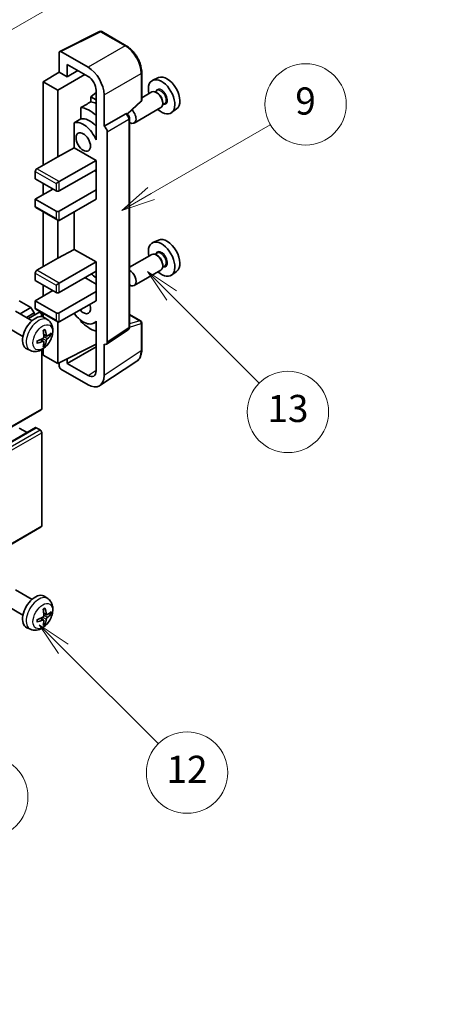
# Model space of a CAD drawing. Units: millimetres. Extents: x 0 to 8085, y 0 to 984.
# Drawn here: x 400 to 492, y 452 to 669 of the extents above; entities that cross this region are included whole.
import ezdxf

# ---------------------------------------------------------------- set-up
doc = ezdxf.new("R2010")
doc.units = ezdxf.units.MM
doc.header["$LTSCALE"] = 3
doc.layers.get('Defpoints').update_dxf_attribs({"lineweight": 25})
for name, color, linetype, lineweight in [('Dimension (ISO)', 7, 'Continuous', 18), ('Symbol (TK)', 100, 'Continuous', 18), ('Visible (ISO)', 7, 'Continuous', 35), ('Visible Narrow (ISO)', 7, 'Continuous', 25)]:
    doc.layers.add(name, color=color, linetype=linetype, lineweight=lineweight)
doc.styles.add('Note Text (TK)', font='txt')
doc.styles.add('Note Text (TK2)', font='txt')
doc.dimstyles.new('Default - Method 1b (TK)', dxfattribs={"dimscale": 3, "dimtxt": 2.5, "dimasz": 2.5, "dimexe": 1, "dimexo": 1.5, "dimgap": 1, "dimtad": 1, "dimtoh": 1, "dimrnd": 1e-08, "dimdsep": 46, "dimtxsty": 'Note Text (TK)', "dimcen": 0.09, "dimdle": 5, "dimclrd": 100, "dimclre": 100, "dimclrt": 7, "dimadec": 1, "dimazin": 1, "dimtfac": 1, "dimtmove": 0, "dimatfit": 3, "dimfxl": 1, "dimtolj": 1, "dimlwd": -1, "dimlwe": -1, "dimarcsym": 0})

# ---------------------------------------------------------------- blocks, each defined once
blk = doc.blocks.new('バルーン5')
at = {"layer": 'Symbol (TK)', "color": 100}
for p, q in [((145.257, 229.291), (162.153, 239.046)), ((145.007, 229.724), (143.092, 228.041)), ((145.257, 229.291), (143.092, 228.041)), ((143.092, 228.041), (145.507, 228.858))]:
    blk.add_line(p, q, dxfattribs=at)
at = {"layer": 'Symbol (TK)'}
blk.add_circle((164.751, 240.546), 3, dxfattribs=at)
at = {"layer": 'Symbol (TK)', "color": 7, "insert": (164.751, 240.528), "char_height": 2, "attachment_point": 5, "style": 'Note Text (TK2)'}
blk.add_mtext('2', dxfattribs=at)
blk = doc.blocks.new('バルーン6')
at = {"layer": 'Symbol (TK)', "color": 100}
for p, q in [((135.352, 183.905), (133.585, 185.673)), ((135.706, 184.259), (133.585, 185.673)), ((133.585, 185.673), (134.999, 183.552)), ((135.352, 183.905), (143.295, 175.963))]:
    blk.add_line(p, q, dxfattribs=at)
at = {"layer": 'Symbol (TK)'}
blk.add_circle((145.408, 173.85), 3, dxfattribs=at)
at = {"layer": 'Symbol (TK)', "color": 7, "insert": (145.408, 173.844), "char_height": 2, "attachment_point": 5, "style": 'Note Text (TK2)'}
blk.add_mtext('3', dxfattribs=at)
blk = doc.blocks.new('バルーン8')
at = {"layer": 'Symbol (TK)', "color": 100}
for p, q in [((151.008, 184.777), (149.24, 186.544)), ((151.361, 185.13), (149.24, 186.544)), ((149.24, 186.544), (150.654, 184.423)), ((151.008, 184.777), (158.022, 177.762))]:
    blk.add_line(p, q, dxfattribs=at)
at = {"layer": 'Symbol (TK)'}
blk.add_circle((160.135, 175.649), 3, dxfattribs=at)
at = {"layer": 'Symbol (TK)', "color": 7, "insert": (160.135, 175.632), "char_height": 2, "attachment_point": 5, "style": 'Note Text (TK2)'}
blk.add_mtext('12', dxfattribs=at)
blk = doc.blocks.new('バルーン9')
at = {"layer": 'Symbol (TK)', "color": 100}
for p, q in [((158.992, 210.824), (157.224, 212.592)), ((159.346, 211.178), (157.224, 212.592)), ((157.224, 212.592), (158.639, 210.47)), ((158.992, 210.824), (165.461, 204.355))]:
    blk.add_line(p, q, dxfattribs=at)
at = {"layer": 'Symbol (TK)'}
blk.add_circle((167.574, 202.242), 3, dxfattribs=at)
at = {"layer": 'Symbol (TK)', "color": 7, "insert": (167.574, 202.236), "char_height": 2, "attachment_point": 5, "style": 'Note Text (TK2)'}
blk.add_mtext('13', dxfattribs=at)
blk = doc.blocks.new('バルーン11')
at = {"layer": 'Symbol (TK)', "color": 100}
for p, q in [((157.496, 218.341), (166.274, 223.409)), ((157.246, 218.774), (155.331, 217.091)), ((157.496, 218.341), (155.331, 217.091)), ((155.331, 217.091), (157.746, 217.908))]:
    blk.add_line(p, q, dxfattribs=at)
at = {"layer": 'Symbol (TK)'}
blk.add_circle((168.872, 224.909), 3, dxfattribs=at)
at = {"layer": 'Symbol (TK)', "color": 7, "insert": (168.872, 224.903), "char_height": 2, "attachment_point": 5, "style": 'Note Text (TK2)'}
blk.add_mtext('9', dxfattribs=at)
blk = doc.blocks.new('*D20')
at = {"layer": 'Defpoints', "color": 0}
for p in [(613.52, 448.69), (403.34, 372.47), (443.65, 349.2)]:
    blk.add_point(p, dxfattribs=at)
at = {"layer": 'Dimension (ISO)', "color": 100}
for p, q in [((609.04, 451.27), (569.97, 473.83)), ((566.49, 468.3), (409.81, 376.27)), ((439.17, 351.79), (400.36, 374.19))]:
    blk.add_line(p, q, dxfattribs=at)
for points in [[(565.86, 469.38), (567.13, 467.23), (572.96, 472.1)], [(409.18, 377.35), (410.44, 375.19), (403.34, 372.47)]]:
    blk.add_solid(points, dxfattribs=at)
at = {"layer": 'Dimension (ISO)', "color": 7, "insert": (478.12, 424.22), "char_height": 7.5, "attachment_point": 4, "rotation": 30.4297, "style": 'Note Text (TK)'}
blk.add_mtext('\\A1;{\\Q-29.570;\\W0.820;\\H0.816x; \\fＭＳ Ｐゴシック|b0|i0;\\H7.5000;280}', dxfattribs=at)

msp = doc.modelspace()

# ---------------------------------------------------------------- linework, layer by layer
at = {"layer": 'Visible (ISO)'}
for p, q in [((408.766, 662.4573), (417.5656, 666.8521)), ((423.4583, 663.7089), (418.039, 666.8378)), ((408.6536, 662.2238), (408.6536, 657.8753)), ((415.0197, 658.9563), (409.007, 662.4278)), ((405.1181, 655.6915), (408.6536, 657.8753)), ((408.6536, 657.8753), (410.4225, 656.8541)), ((410.4225, 656.8541), (410.4225, 659.568)), ((410.4225, 659.568), (415.0176, 656.915)), ((410.4225, 656.8541), (412.7728, 658.2111)), ((426.8883, 651.7141), (426.8883, 657.7679)), ((408.3001, 653.8544), (405.1181, 655.6915)), ((405.1181, 655.6915), (405.1181, 637.3204)), ((408.3001, 653.8544), (414.3094, 657.3239)), ((430.6101, 656.6496), (429.3384, 656.0868)), ((408.3001, 639.1575), (408.3001, 653.8544)), ((416.7843, 653.3996), (415.6181, 652.4383)), ((416.7843, 653.855), (416.7843, 644.0553)), ((429.1073, 653.4799), (426.8883, 652.1988)), ((430.3146, 653.7728), (429.8474, 653.5031)), ((430.3547, 653.238), (430.1073, 653.3808)), ((416.7843, 651.765), (415.6181, 652.4383)), ((415.6181, 652.4383), (415.6181, 651.2754)), ((418.5531, 645.8936), (418.5531, 652.8363)), ((423.7291, 648.5713), (426.728, 651.3472)), ((431.5215, 651.2171), (431.5215, 650.9314)), ((413.4227, 650.0603), (413.4227, 647.524)), ((431.1073, 650.0158), (425.21, 646.611)), ((431.9646, 650.915), (431.4974, 650.6452)), ((434.6037, 649.7325), (433.4804, 648.9125)), ((418.5531, 645.8936), (423.3419, 648.6584)), ((423.58, 648.676), (423.5713, 648.6811)), ((424.1834, 601.4899), (424.1834, 647.631)), ((411.9591, 646.6946), (411.9591, 641.1274)), ((418.5536, 645.8933), (418.5531, 645.8936)), ((419.2602, 598.128), (419.2602, 644.6693)), ((416.7839, 644.0556), (416.7843, 644.0558)), ((416.7843, 644.0553), (416.7839, 644.0556)), ((416.7839, 644.0556), (416.7839, 642.8857)), ((408.3001, 639.1575), (411.9591, 641.1274)), ((411.9591, 641.1274), (416.7854, 638.341)), ((403.7039, 636.5039), (408.3001, 639.1575)), ((408.6536, 633.6461), (416.7854, 638.341)), ((416.7854, 638.341), (416.7854, 636.2997)), ((403.3503, 635.8915), (403.3503, 634.2585)), ((408.6536, 631.6049), (416.7854, 636.2997)), ((416.4318, 636.0956), (416.7839, 635.8924)), ((416.7839, 636.2989), (416.7839, 631.8099)), ((403.3503, 634.2585), (407.9465, 631.6049)), ((403.3503, 629.7678), (407.2394, 632.0131)), ((405.1181, 633.2379), (405.1181, 630.7884)), ((407.9465, 633.2379), (408.6536, 633.6461)), ((408.6536, 627.1142), (416.7854, 631.809)), ((416.7839, 631.8099), (416.7854, 631.809)), ((416.7854, 631.809), (416.7854, 629.7678)), ((407.9465, 627.1142), (403.3503, 629.7678)), ((403.3503, 629.7678), (403.3503, 628.1348)), ((408.6536, 625.0729), (416.7854, 629.7678)), ((403.4539, 627.9059), (408.3001, 625.1079)), ((405.1181, 626.9451), (405.1181, 614.8667)), ((408.3001, 616.7038), (408.3001, 625.1079)), ((411.9591, 626.9813), (411.9591, 618.6738)), ((430.6101, 620.7237), (429.3384, 620.1609)), ((408.3001, 616.7038), (411.9591, 618.6738)), ((411.9591, 618.6738), (416.7854, 615.8873)), ((403.7039, 614.0502), (408.3001, 616.7038)), ((429.1073, 617.5541), (424.1834, 614.7112)), ((430.3146, 617.847), (429.8474, 617.5772)), ((430.3547, 617.3121), (430.1073, 617.455)), ((408.6536, 611.1925), (416.7854, 615.8873)), ((416.7854, 615.8873), (416.7854, 613.8461)), ((431.9646, 614.9891), (431.4974, 614.7193)), ((431.5215, 615.2913), (431.5215, 615.0055)), ((403.3503, 613.4378), (403.3503, 611.8048)), ((408.6536, 609.1512), (416.7854, 613.8461)), ((414.3105, 612.4172), (416.7839, 610.9892)), ((416.7839, 613.8452), (416.7839, 609.3562)), ((431.1073, 614.09), (425.21, 610.6852)), ((434.6037, 613.8066), (433.4804, 612.9867)), ((403.3503, 611.8048), (407.9465, 609.1512)), ((405.1181, 610.7842), (405.1181, 608.3347)), ((407.9465, 610.7842), (408.6536, 611.1925)), ((403.3503, 607.3141), (407.2394, 609.5595)), ((408.6536, 604.6605), (416.7854, 609.3554)), ((416.7839, 609.3562), (416.7854, 609.3554)), ((416.7854, 609.3554), (416.7854, 607.3141)), ((402.3957, 605.824), (399.8148, 607.3141)), ((399.9763, 604.4272), (402.3957, 605.824)), ((403.1028, 604.5993), (402.3957, 605.824)), ((407.9465, 604.6605), (403.3503, 607.3141)), ((403.3503, 607.3141), (403.3503, 605.6811)), ((403.4539, 605.4522), (408.3001, 602.6543)), ((408.6536, 602.6193), (416.7854, 607.3141)), ((402.6183, 602.9018), (398.9972, 604.9925)), ((401.3905, 603.6107), (403.1028, 604.5993)), ((401.8451, 603.3482), (404.161, 604.6853)), ((403.1028, 604.0743), (403.1028, 604.5993)), ((404.7645, 603.8147), (404.7645, 604.0481)), ((405.1181, 604.4914), (405.1181, 603.7399)), ((406.1699, 603.0451), (405.4702, 603.5558)), ((424.1834, 604.2987), (426.6383, 602.8813)), ((400.6183, 599.4377), (396.9972, 601.5284)), ((408.3001, 593.4337), (408.3001, 602.6543)), ((413.4227, 602.9771), (413.4227, 602.7436)), ((416.7839, 602.6449), (416.3319, 602.384)), ((416.7839, 602.7711), (416.7839, 601.6012)), ((416.7839, 601.6012), (416.7843, 601.601)), ((416.7843, 601.601), (416.7843, 591.8013)), ((426.8883, 596.3945), (426.8883, 602.4483)), ((405.8705, 599.5085), (405.2031, 599.8039)), ((406.3571, 599.774), (406.6728, 599.6972)), ((419.0704, 597.681), (423.8641, 600.8493)), ((405.1831, 598.3178), (404.5935, 598.7482)), ((405.1181, 596.7243), (405.1181, 595.2708)), ((405.4209, 597.5287), (405.1965, 597.7637)), ((408.3001, 593.4337), (416.7843, 597.6709)), ((410.4225, 593.4343), (416.7843, 597.1073)), ((418.5531, 590.7776), (418.5531, 597.7203)), ((418.5531, 597.7203), (418.5536, 597.72)), ((402.27, 596.2903), (401.4779, 596.6409)), ((404.7645, 583.4316), (404.7645, 596.4993)), ((405.1181, 595.2708), (408.3001, 593.4337)), ((408.6536, 593.6102), (408.6536, 592.821)), ((410.4225, 593.4343), (410.4225, 594.4936)), ((415.0176, 590.7813), (410.4225, 593.4343)), ((417.6041, 588.5426), (425.8099, 593.9659)), ((409.007, 592.209), (415.0197, 588.7376)), ((314.5049, 531.151), (404.661, 583.2027)), ((313.2563, 527.1898), (403.4125, 579.2415)), ((401.5301, 578.1547), (399.8148, 579.145)), ((404.411, 578.7367), (403.5625, 579.2266)), ((404.7645, 557.5078), (404.7645, 578.1244)), ((314.5049, 505.2273), (404.661, 557.2789)), ((402.6183, 541.2563), (398.9972, 543.347)), ((406.1699, 541.3996), (405.4702, 541.9103)), ((400.6183, 537.7922), (396.9972, 539.8829)), ((405.8705, 537.863), (405.2031, 538.1584)), ((406.3571, 538.1285), (406.6728, 538.0517)), ((405.1831, 536.6723), (404.5935, 537.1027)), ((405.4209, 535.8832), (405.1965, 536.1183)), ((402.27, 534.6448), (401.4779, 534.9954))]:
    msp.add_line(p, q, dxfattribs=at)
for centre, start, end in [((417.789, 666.4048), 60, 116.538708), ((426.3883, 651.7141), 312.789481, 0), ((426.3883, 602.4483), 0, 60)]:
    msp.add_arc(centre, 0.5, start, end, dxfattribs=at)
for centre, major_axis, ratio, start_param, end_param in [((409.0074, 662.019), (-0.2503, 0.4335), 0.5766475, 5.49839613, 7.06797448), ((415.0154, 654.8738), (2.5, -4.3301), 0.5780539, 0.78600715, 2.3555855), ((415.0154, 654.8738), (1.25, -2.1651), 0.5780539, 0.78600715, 2.3555855), ((431.281, 652.4255), (2.075, -3.594), 0.57735027, 5.21524242, 10.49272085), ((432.4831, 653.1196), (-2.0006, 3.4652), 0.57735027, 3.20349601, 6.22128195), ((430.1073, 651.7479), (-1, 1.7321), 0.57735027, 3.14159265, 6.28318531), ((471.1681, 675.4543), (-157.1491, -84.7069), 0.03019869, 5.05735747, 5.07233245), ((417.4925, 644.4647), (-3.75, 6.4952), 0.57735027, 5.63172375, 5.85903195), ((430.3547, 651.8907), (0.825, -1.4289), 0.57735027, 0.78539816, 2.35619449), ((415.3711, 643.24), (3.75, -6.4952), 0.57735027, 2.0864725, 2.73241428), ((424.21, 648.3431), (1, -1.7321), 0.57735027, 5.47896434, 8.23821578), ((471.1681, 675.4543), (-99.5278, -53.6477), 0.03019869, 5.31498469, 5.33315467), ((413.9569, 642.4235), (-2.375, 4.1136), 0.57735027, 4.49744439, 6.13482916), ((415.3711, 643.24), (-2.375, 4.1136), 0.57735027, 5.06353528, 6.11665917), ((423.33, 648.243), (-0.2373, -0.4403), 0.55686057, 3.12531633, 3.87580791), ((418.5527, 645.0768), (0.5, -0.866), 0.5780539, 0.78600715, 2.3555855), ((403.7039, 636.0956), (-0.25, -0.433), 0.57735027, 3.92699082, 5.49778714), ((408.3001, 631.809), (0.5, 0), 0.57735027, 3.92699082, 5.49778714), ((403.7039, 628.3389), (-0.25, -0.433), 0.57735027, 5.49778714, 6.28318531), ((408.3001, 627.3183), (-0.5, 0), 0.57735027, 0.78539816, 2.35619449), ((408.3001, 625.6853), (-0.3536, 0.6124), 0.57735027, 1.57079633, 3.14159265), ((432.4831, 617.1937), (-2.0006, 3.4652), 0.57735027, 3.20349601, 6.22128195), ((431.281, 616.4997), (2.075, -3.594), 0.57735027, 5.21524242, 10.49272085), ((430.1073, 615.822), (-1, 1.7321), 0.57735027, 3.14159265, 6.28318531), ((430.3547, 615.9649), (0.825, -1.4289), 0.57735027, 0.78539816, 2.35619449), ((403.7039, 613.642), (-0.25, -0.433), 0.57735027, 3.92699082, 5.49778714), ((415.3711, 607.3141), (3.75, -6.4952), 0.57735027, 2.08655682, 2.29157027), ((424.21, 612.4172), (1, -1.7321), 0.57735027, 5.47896434, 8.6582026), ((408.3001, 609.3554), (0.5, 0), 0.57735027, 3.92699082, 5.49778714), ((403.7039, 605.8852), (-0.25, -0.433), 0.57735027, 5.49778714, 6.28318531), ((413.9569, 606.4976), (1.125, -1.9486), 0.57735027, 5.03207624, 7.53429437), ((403.3503, 600.1698), (-2, -3.4641), 0.57735027, 3.0796893, 6.34508866), ((404.411, 604.2522), (-0.25, 0.433), 0.57735027, 3.92699082, 6.28318531), ((408.3001, 604.8646), (-0.5, 0), 0.57735027, 0.78539816, 2.35619449), ((413.9569, 606.4976), (2.375, -4.1136), 0.57735027, 4.86180895, 6.4981299), ((408.3001, 603.2316), (-0.3536, 0.6124), 0.57735027, 1.57079633, 3.14159265), ((415.3711, 607.3141), (-3.75, 6.4952), 0.57735027, 1.9799747, 2.62591648), ((400.9599, 601.4417), (-6.4536, -0.7624), 0.55353421, 1.94328958, 2.18227387), ((401.0535, 601.604), (2.5666, -5.9702), 0.55353421, 0.95931878, 1.19830308), ((400.8561, 601.49), (-3.9094, 5.191), 0.59526289, 3.96282307, 4.20180736), ((400.9498, 601.4359), (-6.4957, -0.1911), 0.49462411, 2.44776077, 2.68674507), ((400.9498, 601.6639), (6.4948, -0.2196), 0.65417299, 5.62601221, 5.86499651), ((400.9599, 601.6697), (6.4503, -0.7902), 0.59526289, 5.2229706, 5.46195489), ((401.0535, 601.6157), (3.0824, -5.721), 0.49462411, 0.45484759, 0.69383188), ((400.8561, 601.5017), (-3.4375, 5.5149), 0.65417299, 3.55978145, 3.79876575), ((418.5527, 598.5375), (0.5006, -0.8671), 0.5766475, 5.49839613, 7.06797448), ((409.0074, 592.6173), (-0.25, 0.433), 0.5780539, 0.78600715, 2.3555855), ((415.0154, 592.825), (1.2515, -2.1677), 0.5766475, 5.49839613, 7.06797448), ((415.0154, 592.825), (2.503, -4.3354), 0.5766475, 5.49839613, 7.06797448), ((404.411, 583.6357), (0.25, -0.433), 0.57735027, 0, 0.78539816), ((403.5625, 578.9817), (-0.15, 0.2598), 0.57735027, 5.49778714, 6.28318531), ((404.411, 578.3285), (-0.25, 0.433), 0.57735027, 3.92699082, 5.49778714), ((404.411, 557.7119), (0.25, -0.433), 0.57735027, 0, 0.78539816), ((403.3503, 538.5243), (-2, -3.4641), 0.57735027, 3.0796893, 6.34508866), ((401.0535, 539.9585), (2.5666, -5.9702), 0.55353421, 0.95931878, 1.19830308), ((400.8561, 539.8445), (-3.9094, 5.191), 0.59526289, 3.96282307, 4.20180736), ((400.9498, 539.7904), (-6.4957, -0.1911), 0.49462411, 2.44776077, 2.68674507), ((400.9498, 540.0184), (6.4948, -0.2196), 0.65417299, 5.62601221, 5.86499651), ((400.9599, 539.7962), (-6.4536, -0.7624), 0.55353421, 1.94328958, 2.18227387), ((400.9599, 540.0243), (6.4503, -0.7902), 0.59526289, 5.2229706, 5.46195489), ((401.0535, 539.9702), (3.0824, -5.721), 0.49462411, 0.45484759, 0.69383188), ((400.8561, 539.8562), (-3.4375, 5.5149), 0.65417299, 3.55978145, 3.79876575)]:
    msp.add_ellipse(centre, major_axis=major_axis, ratio=ratio, start_param=start_param, end_param=end_param, dxfattribs=at)
msp.add_ellipse((413.9569, 642.4235), major_axis=(-1.125, 1.9486), ratio=0.57735027, dxfattribs=at)
for points, knots in [([(426.8883, 657.7679), (426.8883, 657.9829), (426.8737, 658.2037), (426.8167, 658.6526), (426.7743, 658.8808), (426.6632, 659.34), (426.5944, 659.5711), (426.4326, 660.0314), (426.3394, 660.2607), (426.1309, 660.7126), (426.0154, 660.9353), (425.7649, 661.3693), (425.6297, 661.5806), (425.3426, 661.9872), (425.1906, 662.1825), (424.8729, 662.5529), (424.7071, 662.7279), (424.365, 663.0537), (424.1886, 663.2046), (423.8284, 663.4784), (423.6445, 663.6014), (423.4583, 663.7089)], [-0.78478918, -0.78478918, -0.78478918, -0.78478918, -0.62783134, -0.62783134, -0.47087351, -0.47087351, -0.31391567, -0.31391567, -0.15695784, -0.15695784, 0, 0, 0.15695784, 0.15695784, 0.31391567, 0.31391567, 0.47087351, 0.47087351, 0.62783134, 0.62783134, 0.78478918, 0.78478918, 0.78478918, 0.78478918]), ([(424.1834, 647.631), (424.1834, 647.7191), (424.1717, 647.8034), (424.1324, 647.966), (424.1045, 648.0443), (424.0353, 648.1944), (423.9938, 648.2661), (423.8985, 648.4011), (423.8446, 648.4644), (423.7235, 648.5798), (423.6563, 648.632), (423.58, 648.676)], [-0.78478918, -0.78478918, -0.78478918, -0.78478918, -0.47087351, -0.47087351, -0.15695784, -0.15695784, 0.15695784, 0.15695784, 0.47087351, 0.47087351, 0.78478918, 0.78478918, 0.78478918, 0.78478918]), ([(406.1699, 603.0451), (406.3957, 602.8803), (406.5874, 602.6776), (406.9075, 602.2148), (407.0252, 601.9519), (407.2027, 601.3573), (407.2394, 601.0256), (407.2322, 600.2925), (407.1643, 599.8936), (406.932, 599.1005), (406.7617, 598.7077), (406.3404, 597.9738), (406.0904, 597.6324), (405.5142, 597.0184), (405.1877, 596.7458), (404.4638, 596.3232), (404.0677, 596.1645), (403.2935, 596.0629), (402.9379, 596.0767), (402.4801, 596.2062), (402.3737, 596.2444), (402.27, 596.2903)], [5.5596905, 5.5596905, 5.5596905, 5.5596905, 5.76465035, 5.76465035, 5.99724023, 5.99724023, 6.29459763, 6.29459763, 6.66985758, 6.66985758, 7.06428247, 7.06428247, 7.45411883, 7.45411883, 7.84838663, 7.84838663, 8.22269251, 8.22269251, 8.4943548, 8.4943548, 8.57747644, 8.57747644, 8.57747644, 8.57747644]), ([(423.8641, 600.8493), (423.9123, 600.8811), (423.9558, 600.919), (424.0301, 601.0015), (424.061, 601.0459), (424.1108, 601.1361), (424.1298, 601.182), (424.1585, 601.2725), (424.1682, 601.3172), (424.1807, 601.4049), (424.1834, 601.4478), (424.1834, 601.4899)], [0.03486413, 0.03486413, 0.03486413, 0.03486413, 0.184849139, 0.184849139, 0.334834148, 0.334834148, 0.484819157, 0.484819157, 0.634804167, 0.634804167, 0.784789176, 0.784789176, 0.784789176, 0.784789176]), ([(405.2328, 599.3399), (405.2342, 599.3033), (405.2291, 599.2616), (405.2053, 599.179), (405.1866, 599.1381), (405.1424, 599.0674), (405.1139, 599.033), (405.0594, 598.9845), (405.0347, 598.9673), (405.0103, 598.9544)], [0, 0, 0, 0, 0.0125039067, 0.0125039067, 0.0250078135, 0.0250078135, 0.0375277995, 0.0375277995, 0.0466766392, 0.0466766392, 0.0466766392, 0.0466766392]), ([(405.0794, 600.683), (405.0946, 600.6937), (405.1098, 600.7042), (405.1515, 600.7322), (405.178, 600.7492), (405.2309, 600.7813), (405.2572, 600.7966), (405.3098, 600.8253), (405.336, 600.8387), (405.3881, 600.8639), (405.414, 600.8755), (405.4398, 600.8863)], [4.599557922, 4.599557922, 4.599557922, 4.599557922, 4.630897721, 4.630897721, 4.685414191, 4.685414191, 4.739930661, 4.739930661, 4.794447131, 4.794447131, 4.848963601, 4.848963601, 4.848963601, 4.848963601]), ([(405.4625, 600.9835), (405.4667, 600.971), (405.4694, 600.9572), (405.4704, 600.9337), (405.4683, 600.9204), (405.4602, 600.9019), (405.4529, 600.8934), (405.4433, 600.8879), (405.4416, 600.8871), (405.4397, 600.8863)], [0.0145600729, 0.0145600729, 0.0145600729, 0.0145600729, 0.0187226824, 0.0187226824, 0.0234298311, 0.0234298311, 0.0280690561, 0.0280690561, 0.028985175, 0.028985175, 0.028985175, 0.028985175]), ([(406.0041, 599.5282), (405.9779, 599.5115), (405.9496, 599.501), (405.8965, 599.4978), (405.8718, 599.5052), (405.8317, 599.5331), (405.8138, 599.5556), (405.7918, 599.6059), (405.7852, 599.6306), (405.7815, 599.6567)], [0, 0, 0, 0, 0.0124997785, 0.0124997785, 0.0249995571, 0.0249995571, 0.0375236714, 0.0375236714, 0.0466766062, 0.0466766062, 0.0466766062, 0.0466766062]), ([(405.7815, 598.5091), (405.7864, 598.5422), (405.7966, 598.5808), (405.827, 598.6596), (405.8471, 598.6998), (405.8903, 598.771), (405.9164, 598.8068), (405.9637, 598.8595), (405.9843, 598.879), (406.0041, 598.8946)], [0, 0, 0, 0, 0.0125039067, 0.0125039067, 0.0250078135, 0.0250078135, 0.0375277995, 0.0375277995, 0.0466766392, 0.0466766392, 0.0466766392, 0.0466766392]), ([(406.8265, 599.7378), (406.8204, 599.7294), (406.8109, 599.7209), (406.7901, 599.7076), (406.7744, 599.7011), (406.7457, 599.6938), (406.7275, 599.6918), (406.6996, 599.6924), (406.6853, 599.6941), (406.6728, 599.6972)], [0.0145600729, 0.0145600729, 0.0145600729, 0.0145600729, 0.0187226824, 0.0187226824, 0.0234298311, 0.0234298311, 0.0280690561, 0.0280690561, 0.0318102328, 0.0318102328, 0.0318102328, 0.0318102328]), ([(403.7745, 598.002), (403.7747, 598.0001), (403.7749, 597.9982), (403.7749, 597.9871), (403.7712, 597.9765), (403.7593, 597.9602), (403.7488, 597.9517), (403.7279, 597.9409), (403.7146, 597.9363), (403.7017, 597.9337)], [0.0455535579, 0.0455535579, 0.0455535579, 0.0455535579, 0.0464696768, 0.0464696768, 0.0511089018, 0.0511089018, 0.0558160505, 0.0558160505, 0.05997866, 0.05997866, 0.05997866, 0.05997866]), ([(403.7745, 598.002), (403.771, 598.0297), (403.7681, 598.0579), (403.7638, 598.1156), (403.7624, 598.1451), (403.761, 598.2049), (403.7609, 598.2354), (403.7624, 598.2973), (403.7638, 598.3287), (403.7672, 598.3788), (403.7687, 598.3972), (403.7704, 598.4157)], [3.005018033, 3.005018033, 3.005018033, 3.005018033, 3.059534503, 3.059534503, 3.114050973, 3.114050973, 3.168567443, 3.168567443, 3.223083913, 3.223083913, 3.254423712, 3.254423712, 3.254423712, 3.254423712]), ([(405.0103, 598.3209), (405.0426, 598.3339), (405.0762, 598.3415), (405.1358, 598.3409), (405.1619, 598.3327), (405.201, 598.3053), (405.2166, 598.2842), (405.2313, 598.2381), (405.2338, 598.2157), (405.2328, 598.1924)], [0, 0, 0, 0, 0.0124997785, 0.0124997785, 0.0249995571, 0.0249995571, 0.0375236714, 0.0375236714, 0.0466766062, 0.0466766062, 0.0466766062, 0.0466766062]), ([(405.4209, 597.5287), (405.4297, 597.5194), (405.4384, 597.5079), (405.4529, 597.4841), (405.4602, 597.4673), (405.4683, 597.4388), (405.4704, 597.4219), (405.4694, 597.3972), (405.4667, 597.3848), (405.4625, 597.3753)], [0.0427285001, 0.0427285001, 0.0427285001, 0.0427285001, 0.0464696768, 0.0464696768, 0.0511089018, 0.0511089018, 0.0558160505, 0.0558160505, 0.05997866, 0.05997866, 0.05997866, 0.05997866]), ([(425.8099, 593.9659), (425.9545, 594.0614), (426.0866, 594.176), (426.3207, 594.4357), (426.4227, 594.5807), (426.5956, 594.894), (426.6666, 595.0622), (426.7789, 595.4165), (426.8203, 595.6026), (426.875, 595.9889), (426.8883, 596.1891), (426.8883, 596.3945)], [0.03486413, 0.03486413, 0.03486413, 0.03486413, 0.184849139, 0.184849139, 0.334834148, 0.334834148, 0.484819157, 0.484819157, 0.634804167, 0.634804167, 0.784789176, 0.784789176, 0.784789176, 0.784789176]), ([(406.1699, 541.3996), (406.3957, 541.2348), (406.5874, 541.0322), (406.9075, 540.5693), (407.0252, 540.3064), (407.2027, 539.7118), (407.2394, 539.3801), (407.2322, 538.647), (407.1643, 538.2481), (406.932, 537.455), (406.7617, 537.0622), (406.3404, 536.3283), (406.0904, 535.9869), (405.5142, 535.3729), (405.1877, 535.1003), (404.4638, 534.6777), (404.0677, 534.519), (403.2935, 534.4174), (402.9379, 534.4312), (402.4801, 534.5608), (402.3737, 534.5989), (402.27, 534.6448)], [5.5596905, 5.5596905, 5.5596905, 5.5596905, 5.76465035, 5.76465035, 5.99724023, 5.99724023, 6.29459763, 6.29459763, 6.66985758, 6.66985758, 7.06428247, 7.06428247, 7.45411883, 7.45411883, 7.84838663, 7.84838663, 8.22269251, 8.22269251, 8.4943548, 8.4943548, 8.57747644, 8.57747644, 8.57747644, 8.57747644]), ([(405.0794, 539.0375), (405.0946, 539.0482), (405.1098, 539.0587), (405.1515, 539.0867), (405.178, 539.1037), (405.2309, 539.1359), (405.2572, 539.1511), (405.3098, 539.1798), (405.336, 539.1932), (405.3881, 539.2184), (405.414, 539.23), (405.4398, 539.2408)], [4.599557922, 4.599557922, 4.599557922, 4.599557922, 4.630897721, 4.630897721, 4.685414191, 4.685414191, 4.739930661, 4.739930661, 4.794447131, 4.794447131, 4.848963601, 4.848963601, 4.848963601, 4.848963601]), ([(405.4625, 539.338), (405.4667, 539.3255), (405.4694, 539.3117), (405.4704, 539.2882), (405.4683, 539.2749), (405.4602, 539.2564), (405.4529, 539.2479), (405.4433, 539.2424), (405.4416, 539.2416), (405.4397, 539.2408)], [0.0145600729, 0.0145600729, 0.0145600729, 0.0145600729, 0.0187226824, 0.0187226824, 0.0234298311, 0.0234298311, 0.0280690561, 0.0280690561, 0.028985175, 0.028985175, 0.028985175, 0.028985175]), ([(406.0041, 537.8827), (405.9779, 537.866), (405.9496, 537.8555), (405.8965, 537.8523), (405.8718, 537.8597), (405.8317, 537.8876), (405.8138, 537.9101), (405.7918, 537.9604), (405.7852, 537.9851), (405.7815, 538.0112)], [0, 0, 0, 0, 0.0124997785, 0.0124997785, 0.0249995571, 0.0249995571, 0.0375236714, 0.0375236714, 0.0466766062, 0.0466766062, 0.0466766062, 0.0466766062]), ([(406.8265, 538.0923), (406.8204, 538.0839), (406.8109, 538.0754), (406.7901, 538.0621), (406.7744, 538.0556), (406.7457, 538.0483), (406.7275, 538.0463), (406.6996, 538.0469), (406.6853, 538.0486), (406.6728, 538.0517)], [0.0145600729, 0.0145600729, 0.0145600729, 0.0145600729, 0.0187226824, 0.0187226824, 0.0234298311, 0.0234298311, 0.0280690561, 0.0280690561, 0.0318102328, 0.0318102328, 0.0318102328, 0.0318102328]), ([(403.7745, 536.3565), (403.7747, 536.3546), (403.7749, 536.3527), (403.7749, 536.3416), (403.7712, 536.331), (403.7593, 536.3147), (403.7488, 536.3062), (403.7279, 536.2954), (403.7146, 536.2908), (403.7017, 536.2882)], [0.0455535579, 0.0455535579, 0.0455535579, 0.0455535579, 0.0464696768, 0.0464696768, 0.0511089018, 0.0511089018, 0.0558160505, 0.0558160505, 0.05997866, 0.05997866, 0.05997866, 0.05997866]), ([(403.7745, 536.3565), (403.771, 536.3842), (403.7681, 536.4124), (403.7638, 536.4701), (403.7624, 536.4996), (403.761, 536.5594), (403.7609, 536.5899), (403.7624, 536.6518), (403.7638, 536.6832), (403.7672, 536.7333), (403.7687, 536.7517), (403.7704, 536.7703)], [3.005018033, 3.005018033, 3.005018033, 3.005018033, 3.059534503, 3.059534503, 3.114050973, 3.114050973, 3.168567443, 3.168567443, 3.223083913, 3.223083913, 3.254423712, 3.254423712, 3.254423712, 3.254423712]), ([(405.2328, 537.6944), (405.2342, 537.6578), (405.2291, 537.6161), (405.2053, 537.5335), (405.1866, 537.4926), (405.1424, 537.4219), (405.1139, 537.3875), (405.0594, 537.339), (405.0347, 537.3218), (405.0103, 537.3089)], [0, 0, 0, 0, 0.0125039067, 0.0125039067, 0.0250078135, 0.0250078135, 0.0375277995, 0.0375277995, 0.0466766392, 0.0466766392, 0.0466766392, 0.0466766392]), ([(405.0103, 536.6754), (405.0426, 536.6884), (405.0762, 536.696), (405.1358, 536.6954), (405.1619, 536.6872), (405.201, 536.6598), (405.2166, 536.6387), (405.2313, 536.5926), (405.2338, 536.5703), (405.2328, 536.5469)], [0, 0, 0, 0, 0.0124997785, 0.0124997785, 0.0249995571, 0.0249995571, 0.0375236714, 0.0375236714, 0.0466766062, 0.0466766062, 0.0466766062, 0.0466766062]), ([(405.4209, 535.8832), (405.4297, 535.874), (405.4384, 535.8625), (405.4529, 535.8386), (405.4602, 535.8218), (405.4683, 535.7933), (405.4704, 535.7764), (405.4694, 535.7517), (405.4667, 535.7393), (405.4625, 535.7298)], [0.0427285001, 0.0427285001, 0.0427285001, 0.0427285001, 0.0464696768, 0.0464696768, 0.0511089018, 0.0511089018, 0.0558160505, 0.0558160505, 0.05997866, 0.05997866, 0.05997866, 0.05997866]), ([(405.7815, 536.8636), (405.7864, 536.8967), (405.7966, 536.9353), (405.827, 537.0141), (405.8471, 537.0543), (405.8903, 537.1255), (405.9164, 537.1613), (405.9637, 537.214), (405.9843, 537.2335), (406.0041, 537.2491)], [0, 0, 0, 0, 0.0125039067, 0.0125039067, 0.0250078135, 0.0250078135, 0.0375277995, 0.0375277995, 0.0466766392, 0.0466766392, 0.0466766392, 0.0466766392])]:
    msp.add_open_spline(points, degree=3, knots=knots, dxfattribs=at)
at = {"layer": 'Visible Narrow (ISO)'}
for p, q in [((409.007, 662.4278), (417.8013, 666.8199)), ((417.8013, 666.8199), (423.2206, 663.6911)), ((423.2206, 663.6911), (415.0197, 658.9563)), ((418.5531, 652.8363), (426.754, 657.5711)), ((426.754, 657.5711), (426.754, 651.5173)), ((426.754, 651.5173), (423.6424, 648.6369)), ((423.3424, 648.6581), (418.5536, 645.8933)), ((419.2602, 644.6693), (424.049, 647.4341)), ((423.3419, 648.6584), (423.3424, 648.6581)), ((424.049, 647.4341), (424.049, 601.293)), ((403.3503, 635.8915), (407.9465, 633.2379)), ((408.6536, 633.6461), (403.7039, 636.5039)), ((407.9465, 633.2379), (407.9465, 631.6049)), ((408.6536, 631.6049), (408.6536, 633.6461)), ((407.9465, 625.4812), (403.3503, 628.1348)), ((407.9465, 627.1142), (407.9465, 625.4812)), ((408.6536, 625.0729), (408.6536, 627.1142)), ((403.3503, 613.4378), (407.9465, 610.7842)), ((408.6536, 611.1925), (403.7039, 614.0502)), ((407.9465, 610.7842), (407.9465, 609.1512)), ((408.6536, 609.1512), (408.6536, 611.1925)), ((407.9465, 603.0275), (403.3503, 605.6811)), ((404.3346, 603.7999), (404.7645, 604.0481)), ((407.9465, 604.6605), (407.9465, 603.0275)), ((408.6536, 602.6193), (408.6536, 604.6605)), ((424.1834, 604.2181), (426.4761, 602.8944)), ((424.049, 601.293), (419.2602, 598.128)), ((424.1824, 601.4476), (426.754, 602.2514)), ((426.4761, 602.8944), (424.1834, 602.1778)), ((426.754, 602.2514), (426.754, 596.1976)), ((405.7815, 598.5091), (404.9433, 598.9193)), ((405.7815, 599.6567), (405.1894, 599.9407)), ((406.0041, 598.8946), (405.2298, 599.4154)), ((405.0103, 598.3209), (404.4682, 598.6916)), ((426.754, 596.1976), (418.5531, 590.7776)), ((415.0176, 590.7813), (416.7843, 591.9489)), ((314.6084, 531.3799), (404.7645, 583.4316)), ((313.4063, 527.175), (403.5625, 579.2266)), ((314.2549, 526.6851), (404.411, 578.7367)), ((314.6084, 526.0727), (404.7645, 578.1244)), ((314.6084, 505.4562), (404.7645, 557.5078)), ((405.7815, 538.0112), (405.1894, 538.2952)), ((405.0103, 536.6754), (404.4682, 537.0461)), ((405.7815, 536.8636), (404.9433, 537.2738)), ((406.0041, 537.2491), (405.2298, 537.7699))]:
    msp.add_line(p, q, dxfattribs=at)
for centre, major_axis, ratio, start_param, end_param in [((417.789, 666.4048), (-0.2234, 0.4473), 0.5766475, 5.53326026, 6.28318531), ((417.789, 666.4048), (0.25, 0.433), 0.57735027, 0, 0.75049158), ((423.2083, 663.2759), (0.25, 0.433), 0.57735027, 0, 0.75049158), ((423.2044, 659.6017), (2.5, -4.3301), 0.58194065, 0.78600715, 2.3555855), ((426.3883, 657.7679), (0.5, 0), 0.57735027, 5.53269373, 6.28318531), ((431.281, 652.4255), (0.925, -1.6021), 0.57735027, 5.81390035, 9.89406292), ((431.1396, 652.3439), (-0.825, 1.4289), 0.57735027, 3.14159265, 6.28318531), ((426.3883, 651.7141), (0.3397, -0.3669), 0.43528024, 0, 0.66685618), ((426.3883, 651.7141), (0.5, 0), 0.57735027, 5.53269373, 6.28318531), ((423.33, 648.243), (0.25, 0.433), 0.57735027, 0, 0.75049158), ((423.3296, 647.8348), (0.5, -0.866), 0.59748767, 0.78600715, 2.3555855), ((423.6834, 647.631), (0.5, 0), 0.57735027, 5.53269373, 6.28318531), ((431.281, 616.4997), (0.925, -1.6021), 0.57735027, 5.81390035, 9.89406292), ((431.1396, 616.418), (-0.825, 1.4289), 0.57735027, 3.14159265, 6.28318531), ((404.0991, 599.7375), (1.9537, 3.3839), 0.57735027, 6.22128195, 9.48668132), ((423.3296, 601.6946), (0.5261, -0.8508), 0.57699899, 0.01744269, 0.76736774), ((423.6834, 601.4899), (0.5, 0), 0.57735027, 5.53269373, 6.28318531), ((426.3883, 602.4483), (0.25, 0.433), 0.57735027, 0, 0.53459435), ((426.3883, 602.4483), (0.1492, -0.4772), 0.72169311, 0.93474524, 2.49688001), ((426.3883, 602.4483), (0.5, 0), 0.57735027, 5.53269373, 6.28318531), ((405.2641, 599.0649), (-1.1137, -1.9289), 0.57735027, 3.80068814, 4.05329349), ((405.2206, 599.0899), (-1.0366, -1.7954), 0.57735027, 2.21917009, 2.42536283), ((405.2641, 599.0649), (1.1137, 1.9289), 0.57735027, 5.37148447, 5.62408982), ((405.2641, 599.0649), (-1.1137, -1.9289), 0.57735027, 5.37148447, 5.62408982), ((405.2641, 599.0649), (1.1137, 1.9289), 0.57735027, 3.80068814, 4.05329349), ((405.2206, 599.0899), (-1.0366, -1.7954), 0.57735027, 0.71622982, 0.92242257), ((423.2044, 598.2372), (2.5286, -4.3192), 0.57677384, 0.03138662, 0.78131167), ((426.3883, 596.3945), (0.5, 0), 0.57735027, 5.53269373, 6.28318531), ((404.0991, 538.092), (1.9537, 3.3839), 0.57735027, 6.22128195, 9.48668132), ((405.2641, 537.4194), (-1.1137, -1.9289), 0.57735027, 3.80068814, 4.05329349), ((405.2206, 537.4445), (-1.0366, -1.7954), 0.57735027, 2.21917009, 2.42536283), ((405.2641, 537.4194), (1.1137, 1.9289), 0.57735027, 5.37148447, 5.62408982), ((405.2641, 537.4194), (-1.1137, -1.9289), 0.57735027, 5.37148447, 5.62408982), ((405.2641, 537.4194), (1.1137, 1.9289), 0.57735027, 3.80068814, 4.05329349), ((405.2206, 537.4445), (-1.0366, -1.7954), 0.57735027, 0.71622982, 0.92242257)]:
    msp.add_ellipse(centre, major_axis=major_axis, ratio=ratio, start_param=start_param, end_param=end_param, dxfattribs=at)
for centre in [(404.9978, 599.2186), (404.9978, 537.5731)]:
    msp.add_ellipse(centre, major_axis=(-1.5344, -2.6577), ratio=0.57735027, dxfattribs=at)

# ---------------------------------------------------------------- block references
at = {"layer": 'Symbol (TK)', "xscale": 3, "yscale": 3, "zscale": 3}
for name in ['バルーン5', 'バルーン11', 'バルーン9', 'バルーン8', 'バルーン6']:
    msp.add_blockref(name, (-43.5, -24), dxfattribs=at)

# ---------------------------------------------------------------- dimensions: what is measured, and where the dimension line sits
at = {"layer": 'Dimension (ISO)', "color": 100}
dim = msp.add_linear_dim(base=(403.3446, 372.4697), p1=(613.5191, 448.6857), p2=(443.6497, 349.1996), angle=30.42972, text='{\\Q-29.570;\\W0.820;\\H0.816x; \\fＭＳ Ｐゴシック|b0|i0;\\H7.5000;280}', dimstyle='Default - Method 1b (TK)', override={"dimgap": 1, "dimtoh": 0, "dimdec": 2, "dimlfac": 1.421656, "dimtol": 0, "dimlim": 0, "dimtp": 0, "dimtm": 0, "dimtdec": 2, "dimtofl": 0, "dimatfit": 1}, dxfattribs=at)
dim.commit()
dim.dimension.update_dxf_attribs({"geometry": '*D20', "text_midpoint": (488.153, 422.2857), "dimtype": 160})

doc.saveas('drawing.dxf')
